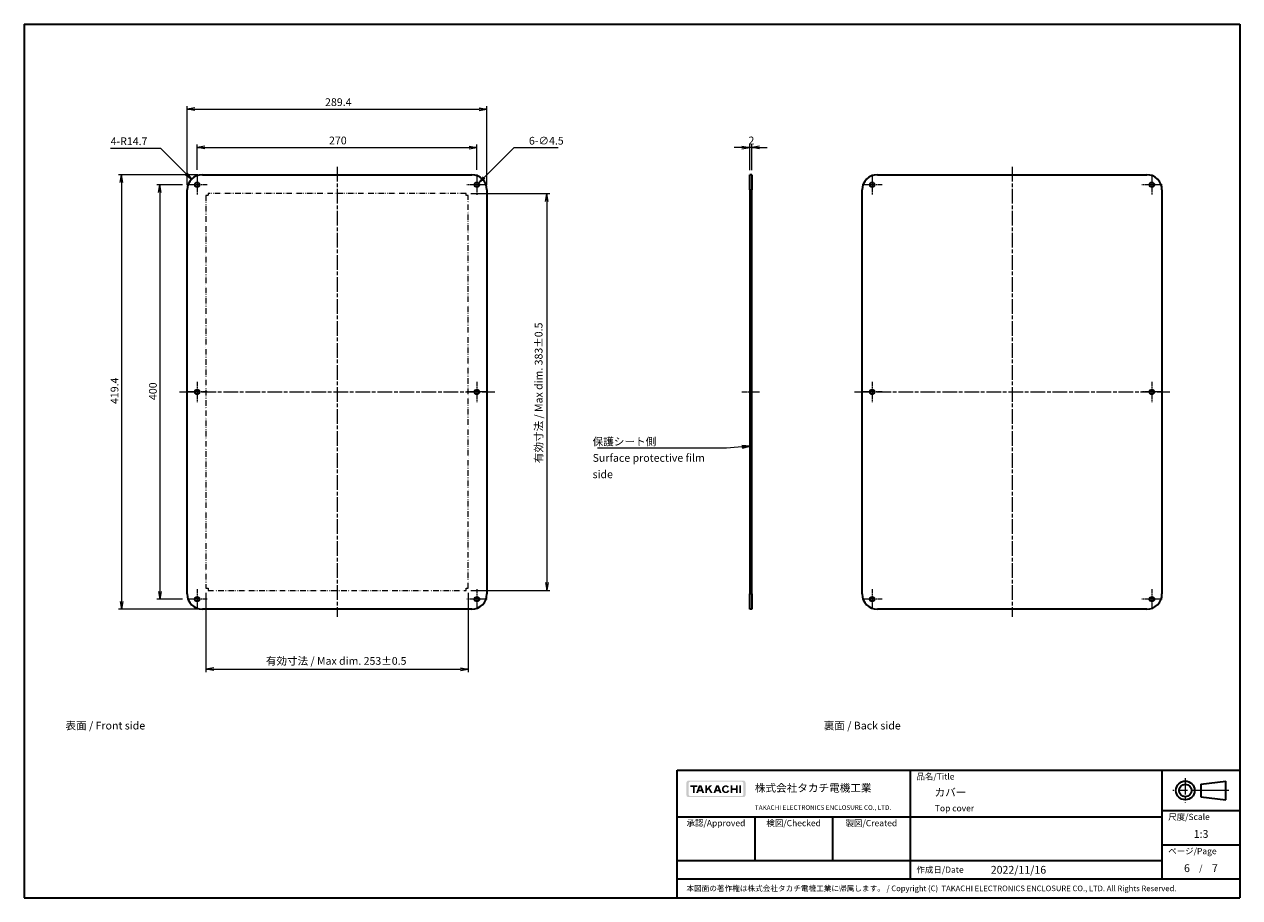
# Model space of a CAD drawing. Units: millimetres. Extents: x 36 to 8112, y 20 to 1425.
# Drawn here: x 5756 to 6929, y 20 to 863 of the extents above; entities that cross this region are included whole.
import ezdxf
from ezdxf.enums import TextEntityAlignment as Align

# ---------------------------------------------------------------- set-up
doc = ezdxf.new("R2010")
doc.units = ezdxf.units.MM
doc.header["$LTSCALE"] = 2.5
doc.linetypes.add('CHAIN', pattern=[0.35429999999999995, 0.2362, -0.0295, 0.0591, -0.0295])
doc.linetypes.add('DASH_DOUBLE_DOT', pattern=[0.43979999999999997, 0.24, -0.06, 0.0098, -0.06, 0.01, -0.06])
doc.layers.get('Defpoints').update_dxf_attribs({"lineweight": 25})
for name, color, linetype, lineweight in [('Border (ISO)', 7, 'Continuous', 35), ('Center Mark (ISO)', 131, 'Continuous', 18), ('Centerline (ISO)', 131, 'Continuous', 18), ('Dimension (ISO)', 7, 'Continuous', 18), ('Dimension (ISO) @ 1', 7, 'Continuous', 18), ('Hatch (ISO)', 1, 'Continuous', 18), ('Sketch Geometry (ISO)', 7, 'Continuous', 18), ('Symbol (ISO)', 7, 'Continuous', 18), ('Symbol (ISO) @ 1', 7, 'Continuous', 18), ('Title (ISO)', 7, 'Continuous', 35), ('Visible (ISO)', 7, 'Continuous', 35), ('Visible Narrow (ISO)', 7, 'Continuous', 25)]:
    doc.layers.add(name, color=color, linetype=linetype, lineweight=lineweight)
doc.styles.add('Note Text (TK)', font='MS PGothic.ttf')
doc.styles.add('文字スタイル40', font='MS PGothic.ttf')
doc.styles.add('文字スタイル67', font='arial.ttf')
doc.dimstyles.new('Default - Method 1b (TK)', dxfattribs={"dimscale": 2.5, "dimtxt": 2.5, "dimasz": 2.5, "dimexe": 1, "dimexo": 1.499999999999999, "dimgap": 1, "dimtad": 1, "dimrnd": 1e-08, "dimdsep": 46, "dimtxsty": 'Note Text (TK)', "dimblk": 'OPEN', "dimcen": 0.09, "dimdle": 5, "dimclrd": 100, "dimclre": 100, "dimclrt": 7, "dimadec": 1, "dimazin": 1, "dimtfac": 1, "dimtmove": 0, "dimatfit": 3, "dimldrblk": 'OPEN', "dimfxl": 1, "dimtolj": 1, "dimlwd": -1, "dimlwe": -1, "dimarcsym": 0})
doc.dimstyles.new('Default - Method 1b (TK)$7', dxfattribs={"dimscale": 2.5, "dimtxt": 2.5, "dimasz": 2.5, "dimexe": 1, "dimexo": 1.499999999999999, "dimgap": 1, "dimtad": 1, "dimrnd": 1e-08, "dimdsep": 46, "dimtxsty": 'Note Text (TK)', "dimblk": 'OPEN', "dimcen": 0.09, "dimdle": 5, "dimclrd": 100, "dimclre": 100, "dimclrt": 7, "dimadec": 1, "dimazin": 1, "dimtfac": 1, "dimtmove": 0, "dimatfit": 3, "dimldrblk": 'OPEN', "dimfxl": 1, "dimtolj": 1, "dimlwd": -1, "dimlwe": -1, "dimarcsym": 0})

# ---------------------------------------------------------------- blocks, each defined once
blk = doc.blocks.new('図面枠 tk図枠')
at = {"layer": 'Border (ISO)'}
for p, q in [((14.49999999999999, 289), (405.4999999999999, 289)), ((14.49999999999999, 289), (14.50000000000001, 8.000000000000007)), ((405.4999999999999, 289), (405.4999999999999, 8.000000000000007)), ((14.50000000000001, 8.000000000000007), (405.4999999999999, 8.000000000000007))]:
    blk.add_line(p, q, dxfattribs=at)
blk = doc.blocks.new('表題欄 tk表題欄')
at = {"layer": 'Hatch (ISO)'}
h = blk.add_hatch(color=256, dxfattribs=at)
edge = h.paths.add_edge_path(flags=0)
edge.add_arc((95.444849922821, 237.346881026017), 0.5958259999999996, 269.9999999999897, 360)
edge.add_line((96.040675922821, 237.3468810260171), (96.04067592282095, 240.7585970260168))
edge.add_arc((95.44484992282096, 240.7585970260169), 0.5958259999999996, 0, 90.0000000000068)
edge.add_line((95.44484992282091, 241.3544230260169), (79.00658192282103, 241.3544230260169))
edge.add_arc((79.00658192282103, 240.7585970260169), 0.5958259999999996, 90, 180)
edge.add_line((78.41075592282102, 240.7585970260168), (78.41075592282081, 237.3468810260171))
edge.add_arc((79.00658192282081, 237.3468810260168), 0.5958259999999996, 180, 270.0000000000205)
edge.add_line((79.00658192282103, 236.7510550260168), (95.44484992282091, 236.751055026017))
edge = h.paths.add_edge_path()
edge.add_line((77.70882392282107, 241.0034570260169), (77.70882392282107, 237.1020210260171))
edge.add_arc((78.41075592282097, 237.102021026017), 0.7019319999998935, 180, 270.000000000008)
edge.add_line((78.41075592282105, 236.4000890260172), (96.04067592282101, 236.4000890260172))
edge.add_arc((96.040675922821, 237.102021026017), 0.7019319999998921, 270, 360)
edge.add_line((96.7426079228209, 237.1020210260171), (96.74260792282098, 241.0034570260169))
edge.add_arc((96.04067592282107, 241.003457026017), 0.7019319999998921, 0, 90.00000000000873)
edge.add_line((96.04067592282095, 241.705389026017), (78.41075592282105, 241.7053890260169))
edge.add_arc((78.41075592282105, 241.0034570260169), 0.7019319999999984, 90.00000000000072, 180)
for points in [[(78.94128592282102, 240.1954190260171), (78.94128592282102, 239.7056990260171), (79.79013392282097, 239.7056990260171), (79.79013392282097, 237.7060090260171), (80.37779792282102, 237.7060090260171), (80.37779792282102, 239.7056990260171), (81.22664592282104, 239.7056990260171), (81.22664592282104, 240.1954190260171)], [(85.55355153134052, 237.7060090260171), (84.81294043548178, 238.9396854897348), (84.28739592282106, 238.3724785432585), (84.28739592282106, 237.7060090260171), (83.76502792282103, 237.7060090260171), (83.76502792282103, 240.1954190260171), (84.28739592282106, 240.1954190260171), (84.28739592282106, 239.1472136578642), (85.2586086041826, 240.1954190260171), (85.97643794456017, 240.1954190260171), (85.18872726044239, 239.3452627384302), (86.172817922821, 237.7060090260171)], [(91.96090243223207, 240.1954190260171), (91.96090243223207, 237.7060090260171), (92.4791894322321, 237.7060090260171), (92.4791894322321, 238.7058540260171), (93.63819343223211, 238.7058540260171), (93.63819343223211, 237.7060090260171), (94.15648043223207, 237.7060090260171), (94.15648043223207, 240.1954190260171), (93.63819343223211, 240.1954190260171), (93.63819343223211, 239.195574026017), (92.4791894322321, 239.195574026017), (92.4791894322321, 240.1954190260171)], [(94.71149643223212, 240.1954190260171), (94.71149643223212, 237.7060090260171), (95.2338644322322, 237.7060090260171), (95.2338644322322, 240.1954190260171)]]:
    blk.add_hatch(color=256, dxfattribs=at).paths.add_polyline_path(points)
h = blk.add_hatch(color=256, dxfattribs=at)
h.paths.add_polyline_path([(82.45967999495221, 238.7589070260171), (81.8218998506899, 238.7589070260171), (82.14078992282104, 239.627313026017)], flags=0)
h.paths.add_polyline_path([(82.64850318183746, 238.2447010260171), (81.63307666380464, 238.2447010260171), (81.43526189659153, 237.7060090260171), (80.81854592282102, 237.7060090260171), (81.73268992282102, 240.1954190260171), (82.54888992282102, 240.1954190260171), (83.46303392282098, 237.7060090260171), (82.84631794905052, 237.7060090260171)])
h = blk.add_hatch(color=256, dxfattribs=at)
h.paths.add_polyline_path([(87.39654585068993, 238.7589070260171), (88.03432599495216, 238.7589070260171), (87.71543592282107, 239.627313026017)], flags=0)
h.paths.add_polyline_path([(87.00990789659151, 237.7060090260171), (87.20772266380467, 238.2447010260171), (88.22314918183736, 238.2447010260171), (88.42096394905047, 237.7060090260171), (89.03767992282091, 237.7060090260171), (88.123535922821, 240.1954190260171), (87.30733592282104, 240.1954190260171), (86.39319192282105, 237.7060090260171)])
h = blk.add_hatch(color=256, dxfattribs=at)
edge = h.paths.add_edge_path()
edge.add_arc((90.39257192282079, 238.9507140260171), 1.273272000000011, 38.55054079078439, 336.5820184016556)
edge.add_line((91.56096443223191, 238.4446700260172), (91.04202846323602, 238.6694270587604))
edge.add_ellipse((90.392571922821, 238.9507140260171), major_axis=(0, -0.7998759999999119), ratio=0.8673469387756529, start_angle=128.5505407907963, end_angle=426.582018401653, ccw=False)
edge.add_line((90.96328818027123, 239.4055047731898), (91.38834540645578, 239.7442231660233))
at = {"layer": 'Title (ISO)'}
for p, q in [((74.70882392282105, 245.052739026017), (255.7088239228211, 245.052739026017)), ((74.70882392282105, 204.052739026017), (74.70882392282105, 245.052739026017)), ((149.7088239228211, 245.052739026017), (149.7088239228211, 210.052739026017)), ((230.7088239228211, 245.052739026017), (230.7088239228211, 210.052739026017)), ((255.7088239228211, 245.052739026017), (255.7088239228211, 204.052739026017)), ((243.2088239228211, 240.552739026017), (251.2088239228211, 241.552739026017)), ((243.2088239228211, 240.552739026017), (243.2088239228211, 236.552739026017)), ((251.2088239228211, 235.552739026017), (251.2088239228211, 241.552739026017)), ((243.2088239228211, 236.552739026017), (251.2088239228211, 235.552739026017)), ((230.7088239228211, 232.052739026017), (255.7088239228211, 232.052739026017)), ((74.70882392282105, 230.052739026017), (230.7088239228211, 230.0527390260171)), ((99.70882392282105, 230.052739026017), (99.70882392282108, 216.052739026017)), ((124.708823922821, 230.052739026017), (124.708823922821, 216.052739026017)), ((230.7088239228211, 221.052739026017), (255.7088239228211, 221.052739026017)), ((74.70882392282105, 216.052739026017), (230.7088239228211, 216.052739026017)), ((255.7088239228211, 210.052739026017), (74.70882392282105, 210.052739026017)), ((74.70882392282105, 204.052739026017), (255.7088239228211, 204.052739026017))]:
    blk.add_line(p, q, dxfattribs=at)
at = {"layer": 'Title (ISO)', "color": 4, "linetype": 'CHAIN', "lineweight": 18, "ltscale": 8.889559745788574}
blk.add_line((238.2088239228211, 242.5527390260171), (238.2088239228211, 234.552739026017), dxfattribs=at)
at = {"layer": 'Title (ISO)', "color": 4, "linetype": 'CHAIN', "lineweight": 18, "ltscale": 20.00163269042969}
blk.add_line((252.2088239228211, 238.552739026017), (234.2088239228211, 238.552739026017), dxfattribs=at)
at = {"layer": 'Title (ISO)'}
for radius in [3, 2]:
    blk.add_circle((238.2088239228211, 238.5527390260171), radius, dxfattribs=at)
at = {"layer": 'Title (ISO)', "color": 1, "char_height": 2.000000029802322, "line_spacing_factor": 1.5, "style": 'Note Text (TK)'}
for s, insert, attachment_point in [('\\fＭＳ Ｐゴシック|b0|i0;{\\H2.0000;品名/Title}', (151.708823922821, 243.052739026017), 4), ('\\fＭＳ Ｐゴシック|b0|i0;{\\H2.0000;尺度/Scale}', (232.7088239228211, 230.052739026017), 4), ('\\fＭＳ Ｐゴシック|b0|i0;{\\H2.0000;承認/Approved}', (87.20882392282105, 228.052739026017), 5), ('\\fＭＳ Ｐゴシック|b0|i0;{\\H2.0000;検図/Checked}', (112.208823922821, 228.0527390260171), 5), ('\\fＭＳ Ｐゴシック|b0|i0;{\\H2.0000;製図/Created}', (137.208823922821, 228.052739026017), 5), ('\\fＭＳ Ｐゴシック|b0|i0;{\\H2.0000;ページ/Page}', (232.7088239228211, 219.052739026017), 4), ('\\fＭＳ Ｐゴシック|b0|i0;{\\H2.0000;作成日/Date}', (151.708823922821, 213.052739026017), 4)]:
    blk.add_mtext(s, dxfattribs=dict(at, insert=insert, attachment_point=attachment_point))
at = {"layer": 'Title (ISO)', "color": 7, "line_spacing_factor": 1.5, "style": 'Note Text (TK)'}
for s, insert, char_height, attachment_point in [('株式会社タカチ電機工業', (99.74260792282095, 239.052739026017), 2.5, 4), ('\\fArial|b0|i0;{\\H1.4986;TAKACHI ELECTRONICS ENCLOSURE CO., LTD.}', (99.74260792282095, 233.052739026017), 1.49859994649887, 4), ('\\fＭＳ Ｐゴシック|b0|i0;{\\H2.0000;/}', (243.2088239228211, 213.5527390260171), 2.000000029802322, 5), ('\\fＭＳ Ｐゴシック|b0|i0;{\\H1.8000;本図面の著作権は株式会社タカチ電機工業に帰属します。 / Copyright (C)\xa0 TAKACHI ELECTRONICS ENCLOSURE CO., LTD. All Rights Reserved.}', (77.70882392282107, 207.052739026017), 1.800000071525573, 4)]:
    blk.add_mtext(s, dxfattribs=dict(at, insert=insert, char_height=char_height, attachment_point=attachment_point))
at = {"layer": 'Title (ISO)', "color": 7}
for tag, p, height, style in [('<品名>_001', (157.5383693773665, 236.7885344805625), 2.5, 'Note Text (TK)'), ('<Title>_001', (157.708823922821, 231.5520568828656), 2.000000029802322, '文字スタイル67'), ('<型番>_001', (157.6576875571527, 219.9930798731327), 3.000000119209289, '文字スタイル40'), ('<総ページ数>_001', (246.7926307410029, 212.302739026017), 2.5, 'Note Text (TK)'), ('作成日_001', (175.5895057410029, 211.7814322078352), 2.5, 'Note Text (TK)'), ('<ページ_No.>_001', (237.9488807410029, 212.302739026017), 2.5, 'Note Text (TK)')]:
    blk.add_attdef(tag, p, '', height=height, dxfattribs=dict(at, style=style))
at = {"layer": 'Title (ISO)', "color": 7, "style": 'Note Text (TK)'}
for tag, p in [('<尺度>', (243.2088239228211, 224.552739026017)), ('<部品サイズ>', (112.208823922821, 213.052739026017))]:
    blk.add_attdef(tag, text='', height=2.5, dxfattribs=at).set_placement(p, align=Align.MIDDLE_CENTER)
blk = doc.blocks.new('_Open')
at = {"color": 0, "linetype": 'ByBlock', "lineweight": -2}
for p, q in [((-1, 0.1666666666666666), (0, 0)), ((-1, -0.1666666666666666), (0, 0)), ((0, 0), (-1, 0))]:
    blk.add_line(p, q, dxfattribs=at)
blk = doc.blocks.new('*D45')
at = {"layer": 'Defpoints', "color": 0}
for p in [(6192.651897501547, 744.1292549695535), (5922.651897501547, 717.8792549695535), (6192.651897501547, 717.8792549695535)]:
    blk.add_point(p, dxfattribs=at)
at = {"layer": 'Dimension (ISO)', "color": 100}
for p, q in [((5922.651897501547, 722.3792549695535), (5922.651897501547, 747.1292549695536)), ((5930.151897501547, 744.1292549695535), (6185.151897501548, 744.1292549695535)), ((6192.651897501547, 722.3792549695535), (6192.651897501547, 747.1292549695536))]:
    blk.add_line(p, q, dxfattribs=at)
at = {"layer": 'Dimension (ISO)', "color": 100, "xscale": 7.5, "yscale": 7.5, "zscale": 7.5, "rotation": 180}
blk.add_blockref('_Open', (5922.651897501547, 744.1292549695535), dxfattribs=at)
at = {"layer": 'Dimension (ISO)', "color": 100, "xscale": 7.5, "yscale": 7.5, "zscale": 7.5}
blk.add_blockref('_Open', (6192.651897501547, 744.1292549695535), dxfattribs=at)
at = {"layer": 'Dimension (ISO)', "color": 7, "insert": (6049.938829319729, 750.8792549695535), "char_height": 7.5, "attachment_point": 4, "style": 'Note Text (TK)'}
blk.add_mtext('\\A1;270', dxfattribs=at)
blk = doc.blocks.new('*D46')
at = {"layer": 'Defpoints', "color": 0}
for p in [(6202.351897501547, 781.1292549695536), (5912.951897501548, 703.1292549695535), (6202.351897501547, 703.1292549695535)]:
    blk.add_point(p, dxfattribs=at)
at = {"layer": 'Dimension (ISO)', "color": 100}
for p, q in [((5912.951897501548, 707.6292549695535), (5912.951897501548, 784.1292549695536)), ((5920.451897501548, 781.1292549695536), (6194.851897501548, 781.1292549695536)), ((6202.351897501547, 707.6292549695535), (6202.351897501547, 784.1292549695536))]:
    blk.add_line(p, q, dxfattribs=at)
at = {"layer": 'Dimension (ISO)', "color": 100, "xscale": 7.5, "yscale": 7.5, "zscale": 7.5, "rotation": 180}
blk.add_blockref('_Open', (5912.951897501548, 781.1292549695536), dxfattribs=at)
at = {"layer": 'Dimension (ISO)', "color": 100, "xscale": 7.5, "yscale": 7.5, "zscale": 7.5}
blk.add_blockref('_Open', (6202.351897501547, 781.1292549695536), dxfattribs=at)
at = {"layer": 'Dimension (ISO)', "color": 7, "insert": (6046.08229522882, 787.8792549695535), "char_height": 7.5, "attachment_point": 4, "style": 'Note Text (TK)'}
blk.add_mtext('\\A1;289.4', dxfattribs=at)
blk = doc.blocks.new('*D47')
at = {"layer": 'Defpoints', "color": 0}
for p in [(5917.257427818111, 713.5237246529986), (5927.65189750155, 703.1292549695617)]:
    blk.add_point(p, dxfattribs=at)
at = {"layer": 'Dimension (ISO)', "color": 100}
for p, q in [((5839.161204511589, 743.4079378483411), (5887.373214622765, 743.4079378483411)), ((5887.373214622765, 743.4079378483411), (5911.954126959212, 718.8270255118973))]:
    blk.add_line(p, q, dxfattribs=at)
at = {"layer": 'Dimension (ISO)', "color": 100, "xscale": 7.5, "yscale": 7.5, "zscale": 7.5, "rotation": 315.0000000000038}
blk.add_blockref('_Open', (5917.257427818111, 713.5237246529986), dxfattribs=at)
at = {"layer": 'Dimension (ISO)', "color": 7, "insert": (5839.161204511589, 750.1429378483416), "char_height": 7.5, "attachment_point": 4, "style": 'Note Text (TK)'}
blk.add_mtext('\\A1;\\fＭＳ Ｐゴシック|b0|i0;{\\H7.4700;4-R14.7}', dxfattribs=at)
blk = doc.blocks.new('*D48')
at = {"layer": 'Defpoints', "color": 0}
for p in [(5912.901897501547, 708.1292549695535), (5886.651897501547, 308.1292549695536), (5912.901897501547, 308.1292549695536)]:
    blk.add_point(p, dxfattribs=at)
at = {"layer": 'Dimension (ISO)', "color": 100}
for p, q in [((5908.401897501547, 708.1292549695535), (5883.651897501547, 708.1292549695537)), ((5886.651897501547, 700.6292549695537), (5886.651897501547, 315.6292549695536)), ((5908.401897501547, 308.1292549695536), (5883.651897501547, 308.1292549695536))]:
    blk.add_line(p, q, dxfattribs=at)
at = {"layer": 'Dimension (ISO)', "color": 100, "xscale": 7.5, "yscale": 7.5, "zscale": 7.5}
for p, rotation in [((5886.651897501547, 708.1292549695537), 90), ((5886.651897501547, 308.1292549695536), 270)]:
    blk.add_blockref('_Open', p, dxfattribs=dict(at, rotation=rotation))
at = {"layer": 'Dimension (ISO)', "color": 7, "insert": (5879.901897501547, 500.3309595150081), "char_height": 7.5, "attachment_point": 4, "rotation": 90, "style": 'Note Text (TK)'}
blk.add_mtext('\\A1;400', dxfattribs=at)
blk = doc.blocks.new('*D49')
at = {"layer": 'Defpoints', "color": 0}
for p in [(5927.651897501547, 717.8292549695543), (5849.651897501547, 298.4292549695529), (5927.651897501549, 298.4292549695529)]:
    blk.add_point(p, dxfattribs=at)
at = {"layer": 'Dimension (ISO)', "color": 100}
for p, q in [((5923.151897501547, 717.8292549695543), (5846.651897501547, 717.8292549695544)), ((5849.651897501547, 710.3292549695544), (5849.651897501547, 305.9292549695529)), ((5923.151897501549, 298.4292549695529), (5846.651897501547, 298.4292549695529))]:
    blk.add_line(p, q, dxfattribs=at)
at = {"layer": 'Dimension (ISO)', "color": 100, "xscale": 7.5, "yscale": 7.5, "zscale": 7.5}
for p, rotation in [((5849.651897501547, 717.8292549695544), 90), ((5849.651897501547, 298.4292549695529), 270)]:
    blk.add_blockref('_Open', p, dxfattribs=dict(at, rotation=rotation))
at = {"layer": 'Dimension (ISO)', "color": 7, "insert": (5842.901897501548, 496.474425424099), "char_height": 7.5, "attachment_point": 4, "rotation": 90, "style": 'Note Text (TK)'}
blk.add_mtext('\\A1;419.4', dxfattribs=at)
blk = doc.blocks.new('*D50')
at = {"layer": 'Defpoints', "color": 0}
for p in [(5931.151897501547, 318.6292549695536), (6184.151897501546, 318.6292549695536), (6184.151897501546, 240.6292549695535)]:
    blk.add_point(p, dxfattribs=at)
at = {"layer": 'Dimension (ISO)', "color": 100}
for p, q in [((5931.151897501547, 314.1292549695536), (5931.151897501547, 237.6292549695536)), ((6184.151897501546, 314.1292549695536), (6184.151897501546, 237.6292549695536)), ((5938.651897501546, 240.6292549695535), (6176.651897501547, 240.6292549695535))]:
    blk.add_line(p, q, dxfattribs=at)
at = {"layer": 'Dimension (ISO)', "color": 100, "xscale": 7.5, "yscale": 7.5, "zscale": 7.5, "rotation": 180}
blk.add_blockref('_Open', (5931.151897501547, 240.6292549695535), dxfattribs=at)
at = {"layer": 'Dimension (ISO)', "color": 100, "xscale": 7.5, "yscale": 7.5, "zscale": 7.5}
blk.add_blockref('_Open', (6184.151897501546, 240.6292549695535), dxfattribs=at)
at = {"layer": 'Dimension (ISO)', "color": 7, "insert": (5988.978829319729, 248.5526640604627), "char_height": 7.5, "attachment_point": 4, "style": 'Note Text (TK)'}
blk.add_mtext('\\A1;\\fＭＳ Ｐゴシック|b0|i0;{\\H7.4700;有効寸法 / Max dim. 253±0.5}', dxfattribs=at)
blk = doc.blocks.new('*D51')
at = {"layer": 'Defpoints', "color": 0}
for p in [(6182.151897501547, 699.6292549695535), (6182.151897501547, 316.6292549695536), (6260.151897501547, 316.6292549695536)]:
    blk.add_point(p, dxfattribs=at)
at = {"layer": 'Dimension (ISO)', "color": 100}
for p, q in [((6186.651897501548, 699.6292549695535), (6263.151897501547, 699.6292549695535)), ((6260.151897501547, 692.1292549695536), (6260.151897501547, 324.1292549695536)), ((6186.651897501548, 316.6292549695536), (6263.151897501547, 316.6292549695536))]:
    blk.add_line(p, q, dxfattribs=at)
at = {"layer": 'Dimension (ISO)', "color": 100, "xscale": 7.5, "yscale": 7.5, "zscale": 7.5}
for p, rotation in [((6260.151897501547, 699.6292549695535), 90), ((6260.151897501547, 316.6292549695536), 270)]:
    blk.add_blockref('_Open', p, dxfattribs=dict(at, rotation=rotation))
at = {"layer": 'Dimension (ISO)', "color": 7, "insert": (6252.228488410637, 439.4561867877354), "char_height": 7.5, "attachment_point": 4, "rotation": 90, "style": 'Note Text (TK)'}
blk.add_mtext('\\A1;\\fＭＳ Ｐゴシック|b0|i0;{\\H7.4700;有効寸法 / Max dim. 383±0.5}', dxfattribs=at)
blk = doc.blocks.new('*D52')
at = {"layer": 'Defpoints', "color": 0}
for p in [(6191.060907243873, 706.5382647118822), (6194.242887759212, 709.7202452272222)]:
    blk.add_point(p, dxfattribs=at)
at = {"layer": 'Dimension (ISO)', "color": 100}
for p, q in [((6228.418836184199, 743.8961936521978), (6199.546188618113, 715.0235460861203)), ((6271.079620439037, 743.8961936521978), (6228.418836184199, 743.8961936521978)), ((6192.381897501542, 708.1292549695526), (6192.921897501543, 708.1292549695522)), ((6192.651897501542, 707.8592549695522), (6192.651897501542, 708.3992549695525))]:
    blk.add_line(p, q, dxfattribs=at)
at = {"layer": 'Dimension (ISO)', "color": 100, "xscale": 7.5, "yscale": 7.5, "zscale": 7.5, "rotation": 224.9999999999918}
blk.add_blockref('_Open', (6194.242887759212, 709.7202452272222), dxfattribs=at)
at = {"layer": 'Dimension (ISO)', "color": 7, "insert": (6242.854904529947, 750.6311936521982), "char_height": 7.5, "attachment_point": 4, "style": 'Note Text (TK)'}
blk.add_mtext('\\A1;\\fＭＳ Ｐゴシック|b0|i0;{\\H7.4700;6-∅4.5}', dxfattribs=at)
blk = doc.blocks.new('*D53')
at = {"layer": 'Defpoints', "color": 0}
for p in [(6455.925247373665, 744.1292549695535), (6455.925247373665, 717.8292549695543), (6457.925247373665, 717.8292549695543)]:
    blk.add_point(p, dxfattribs=at)
at = {"layer": 'Dimension (ISO)', "color": 100}
for p, q in [((6448.425247373664, 744.1292549695535), (6440.925247373664, 744.1292549695535)), ((6455.925247373665, 722.3292549695543), (6455.925247373665, 747.1292549695536)), ((6457.925247373665, 744.1292549695535), (6455.925247373665, 744.1292549695535)), ((6457.925247373665, 722.3292549695543), (6457.925247373665, 747.1292549695536)), ((6465.425247373666, 744.1292549695535), (6472.925247373666, 744.1292549695535))]:
    blk.add_line(p, q, dxfattribs=at)
at = {"layer": 'Dimension (ISO)', "color": 100, "xscale": 7.5, "yscale": 7.5, "zscale": 7.5}
blk.add_blockref('_Open', (6455.925247373665, 744.1292549695535), dxfattribs=at)
at = {"layer": 'Dimension (ISO)', "color": 100, "xscale": 7.5, "yscale": 7.5, "zscale": 7.5, "rotation": 180}
blk.add_blockref('_Open', (6457.925247373665, 744.1292549695535), dxfattribs=at)
at = {"layer": 'Dimension (ISO)', "color": 7, "insert": (6454.75195191912, 750.8792549695535), "char_height": 7.5, "attachment_point": 4, "style": 'Note Text (TK)'}
blk.add_mtext('\\A1;2', dxfattribs=at)

msp = doc.modelspace()

# ---------------------------------------------------------------- linework, layer by layer
at = {"layer": 'Center Mark (ISO)', "linetype": 'CHAIN', "ltscale": 7.222748279571533}
for p, q in [((5922.651897501547, 717.8792549695535), (5922.651897501547, 698.3792549695536)), ((6192.651897501547, 717.8792549695535), (6192.651897501547, 698.3792549695536)), ((6574.129797132417, 717.8792549695535), (6574.129797132417, 698.3792549695536)), ((6844.129797132417, 717.8792549695535), (6844.129797132417, 698.3792549695536)), ((5932.401897501547, 708.1292549695535), (5912.901897501547, 708.1292549695535)), ((6202.401897501547, 708.1292549695535), (6182.901897501547, 708.1292549695535)), ((6583.879797132417, 708.1292549695535), (6564.379797132417, 708.1292549695535)), ((6853.879797132417, 708.1292549695535), (6834.379797132418, 708.1292549695535)), ((5922.651897501547, 517.8792549695535), (5922.651897501547, 498.3792549695535)), ((6192.651897501547, 517.8792549695535), (6192.651897501547, 498.3792549695535)), ((6574.129797132417, 517.8792549695535), (6574.129797132417, 498.3792549695535)), ((6844.129797132417, 517.8792549695535), (6844.129797132417, 498.3792549695535)), ((5932.401897501547, 508.1292549695535), (5912.901897501547, 508.1292549695535)), ((6202.401897501547, 508.1292549695535), (6182.901897501547, 508.1292549695535)), ((6583.879797132417, 508.1292549695535), (6564.379797132417, 508.1292549695535)), ((6853.879797132417, 508.1292549695535), (6834.379797132418, 508.1292549695535)), ((5922.651897501547, 317.8792549695536), (5922.651897501547, 298.3792549695536)), ((6192.651897501547, 317.8792549695536), (6192.651897501547, 298.3792549695536)), ((6574.129797132417, 317.8792549695536), (6574.129797132417, 298.3792549695536)), ((6844.129797132417, 317.8792549695536), (6844.129797132417, 298.3792549695536)), ((5932.401897501547, 308.1292549695536), (5912.901897501547, 308.1292549695536)), ((6202.401897501547, 308.1292549695536), (6182.901897501547, 308.1292549695536)), ((6583.879797132417, 308.1292549695536), (6564.379797132417, 308.1292549695536)), ((6853.879797132417, 308.1292549695536), (6834.379797132418, 308.1292549695536))]:
    msp.add_line(p, q, dxfattribs=at)
at = {"layer": 'Centerline (ISO)', "linetype": 'CHAIN', "ltscale": 23.99096870422363}
for p, q in [((6057.651897501546, 725.3292549695543), (6057.651897501546, 290.9292549695528)), ((6709.129797132418, 725.3292549695543), (6709.129797132418, 290.9292549695528)), ((5905.451897501548, 508.1292549695535), (6209.851897501548, 508.1292549695535)), ((6556.929797132418, 508.1292549695535), (6861.329797132419, 508.1292549695535))]:
    msp.add_line(p, q, dxfattribs=at)
at = {"layer": 'Centerline (ISO)', "linetype": 'CHAIN', "ltscale": 6.296741962432861}
msp.add_line((6448.42524737367, 508.1292549695535), (6465.42524737367, 508.1292549695535), dxfattribs=at)
at = {"layer": 'Sketch Geometry (ISO)', "color": 4, "linetype": 'DASH_DOUBLE_DOT', "lineweight": 18, "ltscale": 0.5966876149177552}
for p, q in [((5933.151897501547, 697.6292549695536), (5931.151897501547, 697.6292549695536)), ((5933.151897501547, 699.6292549695535), (5933.151897501547, 697.6292549695536)), ((6182.151897501547, 697.6292549695536), (6182.151897501547, 699.6292549695535)), ((6184.151897501546, 697.6292549695536), (6182.151897501547, 697.6292549695536)), ((5931.151897501547, 318.6292549695536), (5933.151897501547, 318.6292549695536)), ((5933.151897501547, 318.6292549695536), (5933.151897501547, 316.6292549695536)), ((6182.151897501547, 316.6292549695536), (6182.151897501547, 318.6292549695536)), ((6182.151897501547, 318.6292549695536), (6184.151897501546, 318.6292549695536))]:
    msp.add_line(p, q, dxfattribs=at)
at = {"layer": 'Sketch Geometry (ISO)', "color": 4, "linetype": 'DASH_DOUBLE_DOT', "lineweight": 18, "ltscale": 8.976617813110352}
for p, q in [((5931.151897501547, 697.6292549695536), (5931.151897501547, 318.6292549695536)), ((6184.151897501546, 318.6292549695536), (6184.151897501546, 697.6292549695536))]:
    msp.add_line(p, q, dxfattribs=at)
at = {"layer": 'Sketch Geometry (ISO)', "color": 4, "linetype": 'DASH_DOUBLE_DOT', "lineweight": 18, "ltscale": 8.98676872253418}
for p, q in [((6182.151897501547, 699.6292549695535), (5933.151897501549, 699.6292549695535)), ((5933.151897501547, 316.6292549695536), (6182.151897501547, 316.6292549695536))]:
    msp.add_line(p, q, dxfattribs=at)
at = {"layer": 'Visible (ISO)'}
for p, q in [((5927.651897501547, 717.8292549695543), (6187.651897501547, 717.8292549695543)), ((6457.925247373665, 717.8292549695543), (6455.925247373667, 717.8292549695543)), ((6455.925247373669, 703.1292549695535), (6455.925247373667, 717.8292549695543)), ((6457.925247373665, 717.8292549695543), (6457.92524737367, 703.1292549695535)), ((6579.12979713242, 717.8292549695543), (6839.129797132418, 717.8292549695543)), ((5912.951897501548, 313.1292549695536), (5912.951897501548, 703.1292549695535)), ((6202.351897501547, 703.1292549695535), (6202.351897501547, 313.1292549695536)), ((6455.925247373669, 703.1292549695535), (6455.925247373669, 313.1292549695536)), ((6457.92524737367, 313.1292549695536), (6457.92524737367, 703.1292549695535)), ((6564.429797132419, 313.1292549695536), (6564.429797132419, 703.1292549695535)), ((6853.829797132418, 703.1292549695535), (6853.829797132418, 313.1292549695536)), ((6455.925247373667, 298.4292549695529), (6455.925247373669, 313.1292549695536)), ((6457.92524737367, 313.1292549695536), (6457.925247373665, 298.4292549695529)), ((6187.651897501547, 298.4292549695529), (5927.651897501549, 298.4292549695529)), ((6457.925247373665, 298.4292549695529), (6455.925247373667, 298.4292549695529)), ((6839.129797132418, 298.4292549695529), (6579.129797132416, 298.4292549695529))]:
    msp.add_line(p, q, dxfattribs=at)
for centre in [(5922.651897501547, 708.1292549695535), (6192.651897501547, 708.1292549695535), (6574.129797132417, 708.1292549695535), (6844.129797132417, 708.1292549695535), (5922.651897501547, 508.1292549695535), (6192.651897501547, 508.1292549695535), (6574.129797132417, 508.1292549695535), (6844.129797132417, 508.1292549695535), (5922.651897501547, 308.1292549695536), (6192.651897501547, 308.1292549695536), (6574.129797132417, 308.1292549695536), (6844.129797132417, 308.1292549695536)]:
    msp.add_circle(centre, 2.249999999999998, dxfattribs=at)
for centre, radius, start, end in [((5927.651897501547, 703.1292549695535), 14.69999999999997, 90, 180), ((6187.651897501547, 703.1292549695535), 14.69999999999993, 0, 90), ((6579.12979713242, 703.1292549695535), 14.69999999999993, 90, 180), ((6839.129797132418, 703.1292549695535), 14.69999999999997, 0, 90), ((5927.651897501549, 313.1292549695536), 14.69999999999997, 180, 270), ((6187.651897501547, 313.1292549695536), 14.69999999999998, 270, 0), ((6579.129797132416, 313.1292549695536), 14.69999999999998, 180, 270), ((6839.129797132418, 313.1292549695536), 14.69999999999997, 270, 0)]:
    msp.add_arc(centre, radius, start, end, dxfattribs=at)
at = {"layer": 'Visible Narrow (ISO)'}
for p, q in [((6457.92524737367, 703.1292549695535), (6455.925247373669, 703.1292549695535)), ((6457.92524737367, 313.1292549695536), (6455.925247373669, 313.1292549695536))]:
    msp.add_line(p, q, dxfattribs=at)

# ---------------------------------------------------------------- block references
at = {"xscale": 3, "yscale": 3, "zscale": 3}
msp.add_blockref('図面枠 tk図枠', (5712.328654508775, -4.000000000003659), dxfattribs=at)
ref = msp.add_blockref('表題欄 tk表題欄', (6161.702182740312, -592.1582170780566), dxfattribs=dict(xscale=3, yscale=3, zscale=3))
ref.add_attrib('<品名>_001', 'カバー', (6634.317290872411, 117.9090909090872), dxfattribs={"layer": 'Title (ISO)', "color": 7, "height": 7.5, "style": 'Note Text (TK)'})
ref.add_attrib('<尺度>_001', '1:3', (6884.46785905423, 77.74999999999633), dxfattribs={"layer": 'Title (ISO)', "color": 7, "height": 7.5, "style": 'Note Text (TK)'})
ref.add_attrib('作成日_001', '2022/11/16', (6688.57723405423, 43.18607954545089), dxfattribs={"layer": 'Title (ISO)', "color": 7, "height": 7.5, "style": 'Note Text (TK)'})
ref.add_attrib('<Title>_001', 'Top cover', (6634.632201572697, 103.3328785488769), dxfattribs={"layer": 'Title (ISO)', "color": 7, "height": 6.000000089406967, "style": '文字スタイル67'})
ref.add_attrib('<ページ_No.>_001', '6', (6875.101381781502, 44.74999999999634), dxfattribs={"layer": 'Title (ISO)', "color": 7, "height": 7.5, "style": 'Note Text (TK)'})
ref.add_attrib('<総ページ数>_001', '7', (6902.080074963319, 44.74999999999634), dxfattribs={"layer": 'Title (ISO)', "color": 7, "height": 7.5, "style": 'Note Text (TK)'})

# ---------------------------------------------------------------- texts
at = {"layer": 'Symbol (ISO)', "color": 7, "char_height": 7.5, "style": 'Note Text (TK)'}
for s, insert, width, attachment_point, line_spacing_factor in [('\\fＭＳ Ｐゴシック|b0|i0;保護シート側\\P\\fＭＳ Ｐゴシック|b0|i0;Surface protective film side', (6304.322399288497, 464.0598216137586), 129.2982530593872, 1, 1.265217423439025), ('\\fＭＳ Ｐゴシック|b0|i0;裏面 / Back side', (6527.340020255877, 186.105089500892), 80.35087823867796, 4, 1.5)]:
    msp.add_mtext(s, dxfattribs=dict(at, insert=insert, width=width, attachment_point=attachment_point, line_spacing_factor=line_spacing_factor))
at = {"layer": 'Symbol (ISO)', "color": 7, "insert": (5795.557278446096, 186.105089500892), "char_height": 7.5, "attachment_point": 4, "line_spacing_factor": 1.5, "style": 'Note Text (TK)'}
msp.add_mtext('\\fＭＳ Ｐゴシック|b0|i0;表面 / Front side', dxfattribs=at)

# ---------------------------------------------------------------- dimensions: what is measured, and where the dimension line sits
at = {"layer": 'Dimension (ISO) @ 1', "color": 100}
dim = msp.add_linear_dim(base=(6202.351897501547, 781.1292549695536), p1=(5912.951897501548, 703.1292549695535), p2=(6202.351897501547, 703.1292549695535), dimstyle='Default - Method 1b (TK)', override={"dimscale": 1, "dimtxt": 7.5, "dimasz": 7.5, "dimexe": 3, "dimexo": 4.499999999999999, "dimgap": 3, "dimdec": 2, "dimcen": 0.27, "dimtol": 0, "dimlim": 0, "dimtp": 0, "dimtm": 0, "dimtdec": 2, "dimtix": 0, "dimtofl": 0, "dimtmove": 0, "dimatfit": 1}, dxfattribs=at)
dim.commit()
dim.dimension.update_dxf_attribs({"geometry": '*D46', "text_midpoint": (6057.651897501546, 781.1292549695536), "dimtype": 128})
dim = msp.add_radius_dim(center=(5927.65189750155, 703.1292549695617), mpoint=(5917.257427818111, 713.5237246529986), text='\\fＭＳ Ｐゴシック|b0|i0;{\\H7.4700;4-<>}', dimstyle='Default - Method 1b (TK)', override={"dimscale": 1, "dimtxt": 7.5, "dimasz": 7.5, "dimexe": 3, "dimexo": 4.499999999999999, "dimgap": 3, "dimtih": 1, "dimtoh": 1, "dimdec": 2, "dimlfac": 1.000000000000011, "dimcen": 0, "dimtol": 0, "dimlim": 0, "dimtp": 0, "dimtm": 0, "dimtdec": 2, "dimtix": 0, "dimtofl": 0, "dimtmove": 0, "dimatfit": 3}, dxfattribs=at)
dim.commit()
dim.dimension.update_dxf_attribs({"geometry": '*D47', "text_midpoint": (5856.711460193407, 743.4079378483415), "dimtype": 132})
for base, p1, p2, angle, override, picture, middle in [((6192.651897501547, 744.1292549695535), (5922.651897501547, 717.8792549695535), (6192.651897501547, 717.8792549695535), 180, {"dimscale": 1, "dimtxt": 7.5, "dimasz": 7.5, "dimexe": 3, "dimexo": 4.499999999999999, "dimgap": 3, "dimdec": 2, "dimcen": 0.27, "dimtol": 0, "dimlim": 0, "dimtp": 0, "dimtm": 0, "dimtdec": 2, "dimtix": 0, "dimtofl": 0, "dimtmove": 0, "dimatfit": 1}, '*D45', (6057.651897501546, 744.1292549695535)), ((6455.925247373665, 744.1292549695535), (6457.925247373665, 717.8292549695543), (6455.925247373665, 717.8292549695543), 180, {"dimscale": 1, "dimtxt": 7.5, "dimasz": 7.5, "dimexe": 3, "dimexo": 4.499999999999999, "dimgap": 3, "dimdec": 2, "dimcen": 0.27, "dimtol": 0, "dimlim": 0, "dimtp": 0, "dimtm": 0, "dimtdec": 2, "dimtix": 0, "dimtofl": 1, "dimtmove": 0, "dimatfit": 1}, '*D53', (6456.925247373665, 744.1292549695535)), ((5849.651897501547, 298.4292549695529), (5927.651897501547, 717.8292549695543), (5927.651897501549, 298.4292549695529), 270, {"dimscale": 1, "dimtxt": 7.5, "dimasz": 7.5, "dimexe": 3, "dimexo": 4.499999999999999, "dimgap": 3, "dimdec": 2, "dimcen": 0.27, "dimtol": 0, "dimlim": 0, "dimtp": 0, "dimtm": 0, "dimtdec": 2, "dimtix": 0, "dimtofl": 0, "dimtmove": 0, "dimatfit": 1}, '*D49', (5849.651897501547, 508.1292549695535)), ((5886.651897501547, 308.1292549695536), (5912.901897501547, 708.1292549695535), (5912.901897501547, 308.1292549695536), 90, {"dimscale": 1, "dimtxt": 7.5, "dimasz": 7.5, "dimexe": 3, "dimexo": 4.499999999999999, "dimgap": 3, "dimdec": 2, "dimcen": 0.27, "dimtol": 0, "dimlim": 0, "dimtp": 0, "dimtm": 0, "dimtdec": 2, "dimtix": 0, "dimtofl": 0, "dimtmove": 0, "dimatfit": 1}, '*D48', (5886.651897501547, 508.1292549695535))]:
    dim = msp.add_linear_dim(base=base, p1=p1, p2=p2, angle=angle, dimstyle='Default - Method 1b (TK)', override=override, dxfattribs=at)
    dim.commit()
    dim.dimension.update_dxf_attribs({"geometry": picture, "text_midpoint": middle, "dimtype": 128})
dim = msp.add_diameter_dim_2p(p1=(6191.060907243873, 706.5382647118822), p2=(6194.242887759212, 709.7202452272222), text='\\fＭＳ Ｐゴシック|b0|i0;{\\H7.4700;6-<>}', dimstyle='Default - Method 1b (TK)', override={"dimscale": 1, "dimtxt": 7.5, "dimasz": 7.5, "dimexe": 3, "dimexo": 4.499999999999999, "dimgap": 3, "dimtih": 1, "dimtoh": 1, "dimdec": 2, "dimlfac": 1, "dimcen": 0.27, "dimtol": 0, "dimlim": 0, "dimtp": 0, "dimtm": 0, "dimtdec": 2, "dimtix": 0, "dimtofl": 0, "dimtmove": 0, "dimatfit": 3}, dxfattribs=at)
dim.commit()
dim.dimension.update_dxf_attribs({"geometry": '*D52', "text_midpoint": (6256.967262484493, 743.8961936521982), "dimtype": 131})
for base, p1, p2, angle, picture, middle in [((6260.151897501547, 316.6292549695536), (6182.151897501547, 699.6292549695535), (6182.151897501547, 316.6292549695536), 90, '*D51', (6260.151897501547, 508.1292549695535)), ((6184.151897501546, 240.6292549695535), (5931.151897501547, 318.6292549695536), (6184.151897501546, 318.6292549695536), 180, '*D50', (6057.651897501546, 240.6292549695535))]:
    dim = msp.add_linear_dim(base=base, p1=p1, p2=p2, angle=angle, text='\\fＭＳ Ｐゴシック|b0|i0;{\\H7.4700;有効寸法 / Max dim. <>}', dimstyle='Default - Method 1b (TK)', override={"dimscale": 1, "dimtxt": 7.5, "dimasz": 7.5, "dimexe": 3, "dimexo": 4.499999999999999, "dimgap": 3, "dimdec": 2, "dimcen": 0.27, "dimtol": 1, "dimlim": 0, "dimtp": 0.5, "dimtm": 0.5, "dimtdec": 2, "dimtix": 0, "dimtofl": 0, "dimtmove": 0, "dimatfit": 1}, dxfattribs=at)
    dim.commit()
    dim.dimension.update_dxf_attribs({"geometry": picture, "text_midpoint": middle, "dimtype": 128})

# ---------------------------------------------------------------- leaders
at = {"layer": 'Symbol (ISO) @ 1', "color": 100, "annotation_type": 0, "has_hookline": 1, "hookline_direction": 1, "text_width": 124.4744318181818}
msp.add_leader([(6455.925247373669, 455.7264881810842), (6433.620652347883, 453.9896409223187)], dimstyle='Default - Method 1b (TK)$7', override={"dimscale": 1, "dimtxt": 7.5, "dimasz": 7.5, "dimgap": 0, "dimtad": 1}, dxfattribs=at)

doc.saveas('drawing.dxf')
